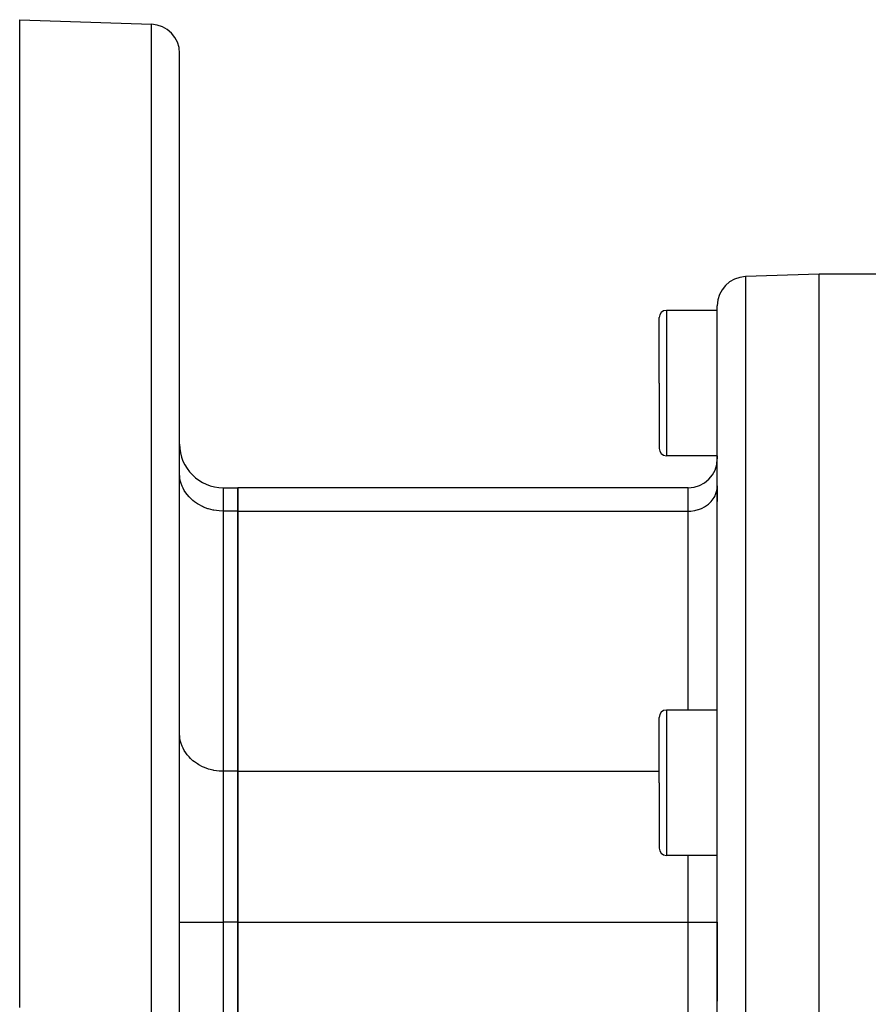
# Model space of a CAD drawing. Extents: x 24 to 960, y -470 to 283.
# Drawn here: x 508 to 566, y -90 to -22 of the extents above; entities that cross this region are included whole.
import ezdxf

# ---------------------------------------------------------------- set-up
doc = ezdxf.new("R2010")
doc.units = 0
doc.linetypes.add('DASHED', pattern=[11.05, 8.7, -2.35])
doc.layers.get('0').update_dxf_attribs({"linetype": 'CONTINUOUS'})
doc.layers.add('NEVIDI', color=4, linetype='DASHED')

msp = doc.modelspace()

# ---------------------------------------------------------------- linework, layer by layer
at = {"color": 2}
for p, q in [((508, -22.5), (517.069799, -22.816724)), ((508, -90.468126), (508, -22.5)), ((519, -102.5), (519, -24.815506)), ((519, -102.5), (519, -24.815506)), ((563, -40), (557.930201, -40.177041)), ((572.001988, -40), (563, -40)), ((563, -102.5), (563, -40)), ((556, -42.5), (552.5, -42.5)), ((556, -102.5), (556, -42.175823)), ((556, -102.5), (556, -42.175823)), ((552, -47.5), (552, -43)), ((552, -47.5), (552, -43)), ((552, -47.5), (552, -52)), ((552, -47.5), (552, -52)), ((556, -52.5), (552.5, -52.5)), ((556, -52.5), (556, -52.704283)), ((556, -52.5), (556, -52.704283)), ((522, -54.704283), (523, -54.704283)), ((554, -54.704283), (523, -54.704283)), ((523, -56.311978), (523, -54.704283)), ((523, -54.704283), (523, -56.311978)), ((556, -54.579928), (556, -55.639394)), ((556, -54.579928), (556, -55.639357)), ((523, -74.209837), (523, -56.311978)), ((523, -56.311978), (523, -74.209837)), ((556, -70), (552.5, -70)), ((552, -75), (552, -70.5)), ((552, -75), (552, -70.5)), ((523, -84.602142), (523, -74.209837)), ((523, -74.209837), (523, -84.602142)), ((552, -75), (552, -79.5)), ((552, -75), (552, -79.5)), ((556, -80), (552.5, -80)), ((523, -120.397858), (523, -84.602142)), ((523, -84.602142), (523, -120.397858)), ((556, -84.602142), (556, -90.02032)), ((556, -84.602142), (556, -90.020233))]:
    msp.add_line(p, q, dxfattribs=at)
for centre, radius, start, end in [((517, -24.815506), 2, 0, 88.000002), ((558, -42.175823), 2, 92, 180), ((552.5, -43), 0.5, 90, 180), ((522, -51.704283), 3, 180, 270), ((552.5, -52), 0.5, 180, 270), ((554, -52.704283), 2, 270, 360), ((552.5, -70.5), 0.5, 90, 180), ((552.5, -79.5), 0.5, 180, 270)]:
    msp.add_arc(centre, radius, start, end, dxfattribs=at)
at = {"layer": 'NEVIDI', "color": 7, "linetype": 'CONTINUOUS'}
for p, q in [((517.069799, -102.5), (517.069799, -22.816724)), ((557.930201, -40.177041), (557.930201, -102.5)), ((552.5, -42.5), (552.5, -47.5)), ((552.5, -47.5), (552.5, -52.5)), ((519.012494, -53.950768), (519, -53.713902)), ((519.026987, -54.061602), (519.012494, -53.950768)), ((519.070662, -54.274468), (519.026987, -54.061602)), ((519.107527, -54.403249), (519.070662, -54.274468)), ((519.175431, -54.589321), (519.107527, -54.403249)), ((519.240071, -54.732281), (519.175431, -54.589321)), ((519.325166, -54.890315), (519.240071, -54.732281)), ((522, -54.704283), (522, -56.311978)), ((554, -56.311978), (554, -54.704283)), ((555.952881, -54.953681), (555.981997, -54.811801)), ((555.981997, -54.811801), (555.991676, -54.737788)), ((555.991676, -54.737788), (556, -54.579928)), ((519.422279, -55.043006), (519.325166, -54.890315)), ((519.517388, -55.17249), (519.422279, -55.043006)), ((519.650879, -55.32983), (519.517388, -55.17249)), ((519.749104, -55.431488), (519.650879, -55.32983)), ((519.921853, -55.587663), (519.749104, -55.431488)), ((555.655049, -55.552352), (555.718519, -55.465941)), ((555.718519, -55.465941), (555.783224, -55.364201)), ((555.783224, -55.364201), (555.839921, -55.25891)), ((555.839921, -55.25891), (555.883035, -55.163565)), ((555.883035, -55.163565), (555.928313, -55.0395)), ((555.928313, -55.0395), (555.952881, -54.953681)), ((520.016702, -55.663235), (519.921853, -55.587663)), ((520.230139, -55.811685), (520.016702, -55.663235)), ((520.315768, -55.863907), (520.230139, -55.811685)), ((520.570283, -55.997962), (520.315768, -55.863907)), ((520.641596, -56.030377), (520.570283, -55.997962)), ((520.936113, -56.143122), (520.641596, -56.030377)), ((520.989154, -56.160051), (520.936113, -56.143122)), ((521.321267, -56.244612), (520.989154, -56.160051)), ((554.45263, -56.267039), (554.673971, -56.210671)), ((554.673971, -56.210671), (554.709174, -56.199435)), ((554.709174, -56.199435), (554.90565, -56.124223)), ((554.90565, -56.124223), (554.953087, -56.102662)), ((554.953087, -56.102662), (555.122859, -56.013242)), ((555.122859, -56.013242), (555.179895, -55.978457)), ((555.179895, -55.978457), (555.322166, -55.879508)), ((555.322166, -55.879508), (555.385463, -55.829075)), ((555.385463, -55.829075), (555.500552, -55.72503)), ((555.500552, -55.72503), (555.566088, -55.657205)), ((555.566088, -55.657205), (555.655049, -55.552352)), ((521.352715, -56.250784), (521.321267, -56.244612)), ((521.718522, -56.300517), (521.352715, -56.250784)), ((521.726491, -56.301158), (521.718522, -56.300517)), ((522, -56.311978), (521.726491, -56.301158)), ((522, -56.311978), (522, -74.209837)), ((523, -56.311978), (522, -56.311978)), ((523, -56.311978), (554, -56.311978)), ((554, -56.311978), (554.182281, -56.30477)), ((554, -70), (554, -56.311978)), ((554.182281, -56.30477), (554.187759, -56.304329)), ((554.187759, -56.304329), (554.431632, -56.271161)), ((554.431632, -56.271161), (554.45263, -56.267039)), ((552.5, -70), (552.5, -75)), ((519.012494, -71.848626), (519, -71.611761)), ((519.026988, -71.959466), (519.012494, -71.848626)), ((519.070662, -72.172328), (519.026988, -71.959466)), ((519.107529, -72.301114), (519.070662, -72.172328)), ((519.175463, -72.487255), (519.107529, -72.301114)), ((519.240077, -72.63015), (519.175463, -72.487255)), ((519.325162, -72.788167), (519.240077, -72.63015)), ((519.422279, -72.940864), (519.325162, -72.788167)), ((519.517388, -73.070348), (519.422279, -72.940864)), ((519.650879, -73.227688), (519.517388, -73.070348)), ((519.749104, -73.329347), (519.650879, -73.227688)), ((519.921882, -73.485546), (519.749104, -73.329347)), ((520.016685, -73.56108), (519.921882, -73.485546)), ((520.230139, -73.709544), (520.016685, -73.56108)), ((520.315768, -73.761766), (520.230139, -73.709544)), ((520.570237, -73.8958), (520.315768, -73.761766)), ((520.641562, -73.92822), (520.570237, -73.8958)), ((520.936113, -74.04098), (520.641562, -73.92822)), ((520.989154, -74.057909), (520.936113, -74.04098)), ((521.321267, -74.14247), (520.989154, -74.057909)), ((521.352715, -74.148642), (521.321267, -74.14247)), ((521.718452, -74.19837), (521.352715, -74.148642)), ((521.726423, -74.199011), (521.718452, -74.19837)), ((522, -74.209837), (521.726423, -74.199011)), ((522, -74.209837), (522, -84.602142)), ((523, -74.209837), (522, -74.209837)), ((523, -74.209837), (552, -74.209837)), ((552.5, -75), (552.5, -80)), ((554, -84.602142), (554, -80)), ((519, -84.602142), (522, -84.602142)), ((522, -84.602142), (522, -120.397858)), ((523, -84.602142), (522, -84.602142)), ((523, -84.602142), (554, -84.602142)), ((554, -120.397858), (554, -84.602142)), ((554, -84.602142), (556, -84.602142))]:
    msp.add_line(p, q, dxfattribs=at)

doc.saveas('drawing.dxf')
